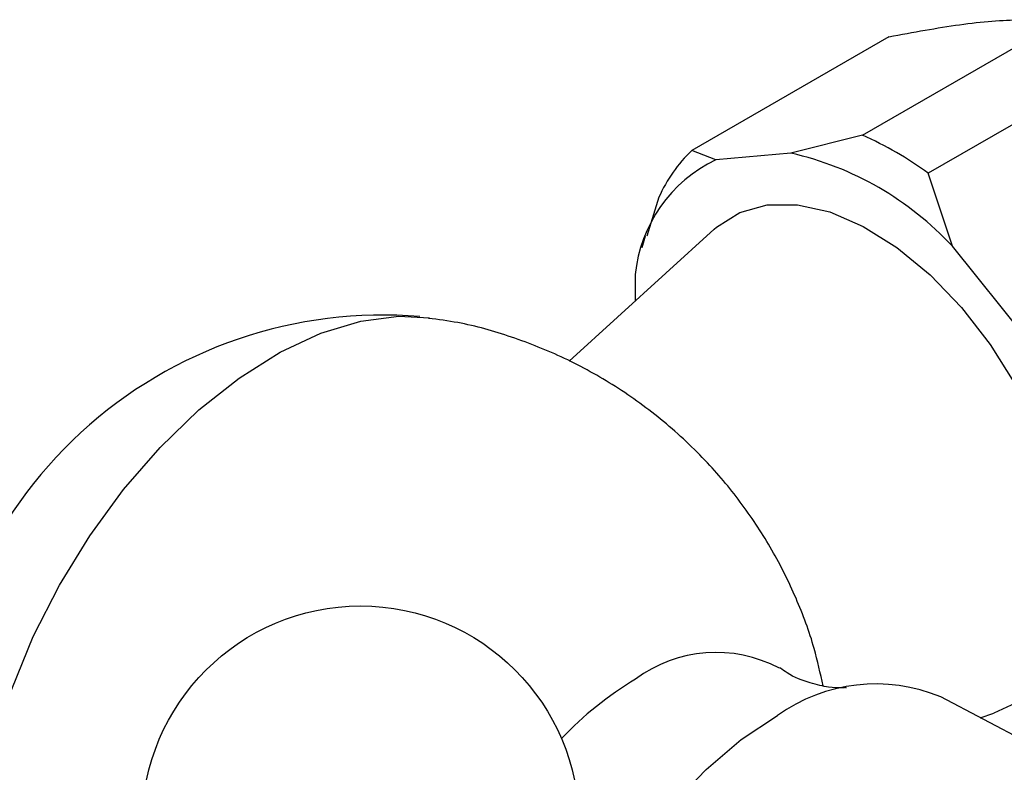
# Model space of a CAD drawing. Units: millimetres. Extents: x 5 to 995, y 5 to 995.
# Drawn here: x 847 to 869, y 773 to 790 of the extents above; entities that cross this region are included whole.
import ezdxf

# ---------------------------------------------------------------- set-up
doc = ezdxf.new("R2010")
doc.units = ezdxf.units.MM

msp = doc.modelspace()

# ---------------------------------------------------------------- linework, layer by layer
at = {"color": 7, "linetype": 'Continuous', "lineweight": 25}
for p, q in [((866.306, 787.184), (870.726, 789.735)), ((866.899, 789.393), (862.479, 786.841)), ((872.202, 788.883), (867.782, 786.332)), ((866.306, 787.184), (864.704, 786.782)), ((863.02, 786.631), (862.479, 786.841)), ((864.704, 786.782), (863.02, 786.631)), ((868.324, 784.692), (867.782, 786.332)), ((861.741, 785.791), (861.474, 784.917)), ((862.984, 785.077), (859.728, 782.117)), ((861.436, 784.922), (861.355, 784.658)), ((870.008, 782.597), (868.324, 784.692)), ((861.211, 784.056), (861.211, 783.465)), ((875.662, 770.584), (868.063, 774.581)), ((868.951, 774.114), (869.256, 774.212))]:
    msp.add_line(p, q, dxfattribs=at)
at = {"color": 7, "linetype": 'Continuous', "lineweight": 25, "flags": 128}
for points in [[(862.984, 785.077), (863.036, 785.123), (863.56, 785.452), (864.17, 785.621), (864.847, 785.625), (865.572, 785.462), (866.324, 785.139), (867.082, 784.665), (867.823, 784.053), (868.527, 783.32), (869.173, 782.488), (869.742, 781.581), (870.218, 780.625), (870.588, 779.647), (870.841, 778.675), (870.969, 777.738), (870.969, 776.863), (870.841, 776.074), (870.588, 775.394), (870.218, 774.843), (869.742, 774.437), (869.256, 774.212)], [(847.463, 767.268), (847.222, 767.613), (846.851, 768.369), (846.6, 769.244), (846.473, 770.221), (846.473, 771.282), (846.6, 772.405), (846.851, 773.571), (847.222, 774.755), (847.706, 775.936), (848.293, 777.09), (848.972, 778.196), (849.729, 779.233), (850.552, 780.18), (851.423, 781.019), (852.325, 781.735), (853.243, 782.313), (854.157, 782.742), (855.051, 783.015), (855.907, 783.125), (856.594, 783.09)], [(859.728, 762.442), (859.56, 762.739), (859.286, 763.463), (859.131, 764.294), (859.1, 765.213), (859.193, 766.198), (859.408, 767.227), (859.741, 768.274), (860.182, 769.316), (860.722, 770.328), (861.348, 771.286), (862.046, 772.168), (862.799, 772.953), (863.59, 773.623), (864.4, 774.162)]]:
    msp.add_lwpolyline(points, dxfattribs=at)
at = {"color": 7, "linetype": 'Continuous', "lineweight": 25}
msp.add_circle((855.048, 771.721), 4.9, dxfattribs=at)
for centre, radius, start, end in [((863.247, 780.179), 7.643, 53.6018, 66.4036), ((864.75, 784.461), 3.29, 133.6515, 156.1472), ((863.129, 779.873), 7.086, 42.8523, 77.153), ((864.389, 783.746), 3.193, 115.3756, 174.4231), ((855.541, 773.152), 9.997, 85.1789, 180), ((863.027, 772.544), 3.033, 62.1729, 126.6207), ((865.199, 768.316), 7.761, 120.8621, 136.65), ((866.608, 771.079), 3.792, 67.4343, 125.6103)]:
    msp.add_arc(centre, radius, start, end, dxfattribs=at)
for points, knots in [([(866.899, 789.393), (867.444, 789.494), (868.553, 789.7), (869.832, 789.802), (870.448, 789.756), (870.726, 789.735)], [0, 0, 0, 0, 0.346797, 0.705058, 1, 1, 1, 1]), ([(865.423, 774.828), (865.363, 775.109), (865.218, 775.78), (864.834, 776.804), (864.297, 777.888), (863.63, 778.907), (862.82, 779.881), (861.868, 780.778), (860.787, 781.562), (859.641, 782.197), (858.452, 782.669), (857.425, 782.965), (856.792, 783.046), (856.574, 783.075)], [0, 0, 0, 0, 0.066784, 0.15989, 0.253642, 0.347901, 0.442546, 0.547904, 0.651344, 0.752564, 0.851689, 0.948816, 1, 1, 1, 1]), ([(865.934, 774.786), (865.938, 774.787), (865.959, 774.792), (865.831, 774.774), (865.553, 774.789), (865.122, 774.886), (864.712, 775.043), (864.509, 775.195), (864.456, 775.235)], [0, 0, 0, 0, 0.051787, 0.236959, 0.436848, 0.658769, 0.910469, 1, 1, 1, 1])]:
    msp.add_open_spline(points, degree=3, knots=knots, dxfattribs=at)

doc.saveas('drawing.dxf')
